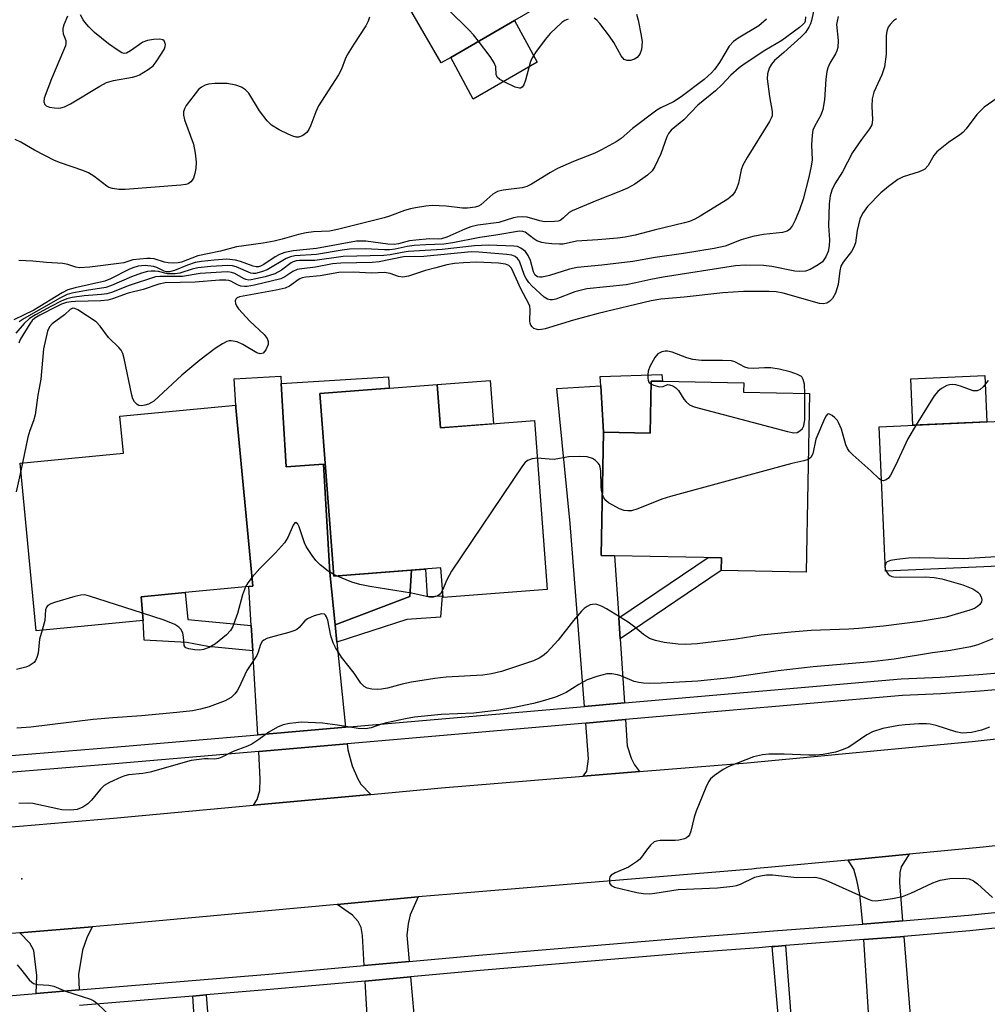
# Model space of a CAD drawing. Units: inches. Extents: x 1273761 to 1279761, y 489453 to 493453.
# Drawn here: x 1275956 to 1276177, y 489874 to 490099 of the extents above; entities that cross this region are included whole.
import ezdxf

# ---------------------------------------------------------------- set-up
doc = ezdxf.new("R2010")
doc.units = ezdxf.units.IN
doc.header["$MEASUREMENT"] = 0
for name, color, linetype in [('BLDG-Footprint', 5, 'Continuous'), ('CULTRL-Pad', 6, 'Continuous'), ('ELEV-Spot Elevation', 7, 'Continuous'), ('TRANS-Driveway', 251, 'Continuous'), ('TRANS-Non Street Sidewalk', 7, 'Continuous'), ('TRANS-Road', 130, 'Continuous'), ('TRANS-Street Sidewalk', 7, 'Continuous'), ('Undefined', 1, 'Continuous')]:
    doc.layers.add(name, color=color, linetype=linetype)

msp = doc.modelspace()

# ---------------------------------------------------------------- linework, layer by layer
at = {"layer": 'BLDG-Footprint'}
for points, elevation in [([(1276083.7, 490145.03), (1276094.56, 490126.27), (1276086.92, 490121.85), (1276092.16, 490112.79), (1276068.88, 490099.31), (1276054.27, 490090.85), (1276052.1, 490089.59), (1276033.69, 490121.39), (1276062.92, 490138.32), (1276065.23, 490134.33), (1276072.84, 490138.74), (1276080.61, 490143.24)], 369.02), ([(1276136.35, 490013.94), (1276135.6, 489973.08), (1276116.15, 489973.44), (1276116.2, 489976.36), (1276091.76, 489976.81), (1276088.72, 489976.86), (1276089.23, 490005.07), (1276099.93, 490004.87), (1276100.15, 490016.79), (1276102.74, 490016.74), (1276121.31, 490016.4), (1276121.27, 490014.22)], 352.26), ([(1276051.18, 490015.97), (1276051.94, 490006.11), (1276073.42, 490007.75), (1276076.37, 489969.07), (1276052.56, 489967.25), (1276052.04, 489974.06), (1276027.54, 489972.19), (1276024.35, 490013.92)], 370.77), ([(1275983.96, 489961.99), (1275959.45, 489959.65), (1275955.78, 489998.01), (1275979.42, 490000.26), (1275978.61, 490008.78), (1276005.09, 490011.31), (1276005.14, 490010.64), (1276009.03, 489969.87), (1276008.12, 489969.78), (1275993.56, 489968.39), (1275983.44, 489967.43)], 354.09), ([(1276179.66, 489974.47), (1276153.77, 489973.3), (1276152.26, 490006.35), (1276204.94, 490008.75), (1276206.45, 489975.69), (1276194.79, 489975.16), (1276182.63, 489974.61)], 351.74)]:
    msp.add_lwpolyline(points, close=True, dxfattribs=dict(at, elevation=elevation))
at = {"layer": 'CULTRL-Pad'}
for points in [[(1276074.05, 490089.74), (1276059.43, 490081.31), (1276054.27, 490090.85), (1276068.88, 490099.31)], [(1276024.35, 490013.92), (1276027.54, 489972.19), (1276045.34, 489973.55), (1276044.96, 489967.53), (1276027.82, 489961.01), (1276026.6, 489973.02), (1276025.2, 489997.8), (1276016.61, 489997.2), (1276015.95, 490008.45), (1276015.48, 490016.27), (1276040.06, 490017.73), (1276040.22, 490015.13)], [(1276064.09, 490007.03), (1276051.94, 490006.11), (1276051.18, 490015.97), (1276063.33, 490016.9)], [(1276102.58, 490018.28), (1276102.74, 490016.74), (1276100.15, 490016.79), (1276099.93, 490004.87), (1276089.23, 490005.07), (1276088.62, 490015.69), (1276088.49, 490017.84)], [(1276176.94, 490007.47), (1276159.98, 490006.7), (1276159.5, 490017.3), (1276176.46, 490018.08)]]:
    msp.add_lwpolyline(points, close=True, dxfattribs=at)
at = {"layer": 'ELEV-Spot Elevation'}
msp.add_point((1275956.2, 489902.9, 347.52), dxfattribs=at)
at = {"layer": 'TRANS-Driveway'}
for points in [[(1276027.82, 489961.01), (1276028.22, 489957.08), (1276030.19, 489937.63), (1276010.12, 489935.89), (1276008.99, 489955.04), (1276008.65, 489960.84), (1276008.12, 489969.78), (1276009.03, 489969.87), (1276005.14, 490010.64), (1276005.09, 490011.31), (1276004.73, 490017.27), (1276015.39, 490017.92), (1276015.48, 490016.27), (1276015.95, 490008.45), (1276016.61, 489997.2), (1276025.2, 489997.8), (1276026.6, 489973.02)], [(1276092.7, 489962.62), (1276093.02, 489957.85), (1276094, 489943.15), (1276084.88, 489942.37), (1276081.57, 489984.22), (1276078.55, 490015.11), (1276088.62, 490015.69), (1276089.23, 490005.07), (1276088.72, 489976.86), (1276091.76, 489976.81)], [(1276097.48, 489927.45), (1276084.61, 489926.38), (1276085.45, 489927.54), (1276085.83, 489930.35), (1276085.18, 489938.56), (1276094.25, 489939.35), (1276094.65, 489933.32), (1276095.56, 489930.5), (1276096.32, 489928.99)], [(1276035.97, 489922.21), (1276009.15, 489919.74), (1276010.03, 489921.04), (1276010.64, 489923.09), (1276010.72, 489925.75), (1276010.35, 489932.08), (1276030.57, 489933.83), (1276030.71, 489932.44), (1276031.7, 489928.8), (1276032.92, 489925.98), (1276033.68, 489924.54)], [(1276157.66, 489893.27), (1276156.82, 489893.2), (1276148.52, 489892.56), (1276147.83, 489899.33), (1276147.14, 489902.6), (1276146.46, 489905.11), (1276145.16, 489907.21), (1276159.15, 489908.54), (1276157.33, 489905.64), (1276157.03, 489904.35), (1276156.95, 489902.07)], [(1276044.75, 489884.03), (1276034.49, 489883.1), (1276034.1, 489889.98), (1276033.79, 489891.81), (1276033.11, 489893.18), (1276031.82, 489894.62), (1276028.3, 489897.05), (1276046.84, 489898.76), (1276044.97, 489894.7), (1276044.51, 489892.64), (1276044.21, 489890.06)], [(1275969.25, 489877.5), (1275959.45, 489876.69), (1275959.6, 489880.78), (1275958.91, 489886.49), (1275958, 489888.16), (1275955.74, 489890.57), (1275972.29, 489891.96), (1275971.07, 489889.45), (1275970.01, 489886.56), (1275969.1, 489881.01)], [(1276160.21, 489842.22), (1276156.37, 489842.04), (1276151.86, 489841.82), (1276150.18, 489867.32), (1276150, 489870.03), (1276148.75, 489889), (1276157.12, 489889.65), (1276157.94, 489889.71), (1276161.75, 489842.29)], [(1276046.62, 489863.43), (1276046.99, 489859.35), (1276047.35, 489855.42), (1276045.39, 489855.27), (1276046.33, 489843.06), (1276036.84, 489842.51), (1276034.7, 489879.53), (1276045.08, 489880.48)]]:
    msp.add_lwpolyline(points, close=True, dxfattribs=at)
at = {"layer": 'TRANS-Non Street Sidewalk'}
for points in [[(1276093.02, 489957.85), (1276092.7, 489962.62), (1276113.18, 489976.41), (1276116.2, 489976.36), (1276116.15, 489973.44)], [(1276028.22, 489957.08), (1276027.82, 489961.01), (1276044.96, 489967.53), (1276045.34, 489973.55), (1276048.52, 489973.79), (1276048.87, 489967.48), (1276052.29, 489967.67), (1276051.92, 489962.76), (1276044.22, 489962.21)], [(1276008.65, 489960.84), (1276008.99, 489955.04), (1275998.74, 489956.04), (1275993.89, 489957.01), (1275984.18, 489957.53), (1275983.96, 489961.99), (1275983.44, 489967.43), (1275993.56, 489968.39), (1275994.15, 489962.21)], [(1276150, 489870.03), (1276150.18, 489867.32), (1276136.93, 489866.45), (1276134.04, 489865.18), (1276134.1, 489863.43), (1276130.62, 489863.17), (1276127.7, 489862.95), (1276127.42, 489866.72), (1276129.47, 489868.39), (1276127.83, 489887.4), (1276128.44, 489887.44), (1276130.87, 489887.63), (1276132.33, 489868.67)], [(1275995.32, 489876.09), (1275998.34, 489876.34), (1276000.63, 489846.99), (1275997.22, 489846.65)]]:
    msp.add_lwpolyline(points, close=True, dxfattribs=at)
at = {"layer": 'TRANS-Road'}
for points in [[(1275802.18, 489902.44), (1275853.35, 489906.55), (1275866.84, 489907.64), (1275896.04, 489910), (1275940.9, 489913.76), (1275955.61, 489914.99), (1275977.11, 489916.79), (1276009.15, 489919.74), (1276035.97, 489922.21), (1276052.17, 489923.7), (1276084.61, 489926.38), (1276097.48, 489927.45), (1276122.08, 489929.48), (1276173.58, 489934.36), (1276197.68, 489937.02)], [(1276210.53, 489913.94), (1276176.06, 489910.14), (1276159.15, 489908.54), (1276145.16, 489907.21), (1276126.82, 489905.48), (1276124.23, 489905.24), (1276123.15, 489905.14), (1276054.29, 489899.44), (1276046.84, 489898.76), (1276028.3, 489897.05), (1275979.24, 489892.54), (1275972.29, 489891.96), (1275955.74, 489890.57), (1275943.44, 489889.54), (1275929.77, 489888.4), (1275898.03, 489885.74), (1275868.45, 489883.36), (1275849.88, 489881.87), (1275802.43, 489878.09)]]:
    msp.add_lwpolyline(points, dxfattribs=at)
at = {"layer": 'TRANS-Street Sidewalk'}
for points in [[(1275801.16, 489918.67, 0), (1275854.42, 489923.02, 0), (1275864.68, 489923.85, 0), (1275941.36, 489930.12, 0), (1275950.94, 489930.9, 0), (1275977.16, 489933.04, 0), (1276010.12, 489935.89, 0), (1276030.19, 489937.63, 0), (1276084.88, 489942.37, 0), (1276094, 489943.15, 0), (1276157.34, 489948.64, 0), (1276166.21, 489949.03, 0), (1276175.07, 489949.63, 0), (1276181.37, 489950.2, 0)], [(1276184.3, 489946.63, 0), (1276175.37, 489945.82, 0), (1276166.42, 489945.22, 0), (1276157.59, 489944.83, 0), (1276094.25, 489939.35, 0), (1276085.18, 489938.56, 0), (1276030.57, 489933.83, 0), (1276010.35, 489932.08, 0), (1275977.48, 489929.23, 0), (1275951.36, 489927.1, 0), (1275941.92, 489926.33, 0), (1275864.75, 489920.03, 0), (1275854.82, 489919.22, 0), (1275800.68, 489914.8, 0)], [(1275794.28, 489862.91, 0), (1275854.32, 489867.94, 0), (1275868.66, 489869.14, 0), (1275933.04, 489874.49, 0), (1275943.04, 489875.32, 0), (1275959.45, 489876.69, 0), (1275969.25, 489877.5, 0), (1276012.67, 489881.11, 0), (1276034.49, 489883.1, 0), (1276044.75, 489884.03, 0), (1276060.68, 489885.48, 0), (1276108.76, 489889.51, 0), (1276124.43, 489890.71, 0), (1276128.12, 489891, 0), (1276148.52, 489892.56, 0), (1276156.82, 489893.2, 0), (1276157.66, 489893.27, 0), (1276172.69, 489894.6, 0), (1276188.53, 489896.23, 0)], [(1276188.92, 489892.68, 0), (1276173.03, 489891.04, 0), (1276157.94, 489889.71, 0), (1276157.12, 489889.65, 0), (1276148.75, 489889, 0), (1276130.87, 489887.63, 0), (1276128.44, 489887.44, 0), (1276127.83, 489887.4, 0), (1276124.75, 489887.16, 0), (1276109.04, 489885.95, 0), (1276060.99, 489881.93, 0), (1276045.08, 489880.48, 0), (1276034.7, 489879.53, 0), (1276012.97, 489877.56, 0), (1275998.34, 489876.34, 0), (1275995.32, 489876.09, 0), (1275969.39, 489873.93, 0)]]:
    msp.add_polyline3d(points, dxfattribs=at)
at = {"layer": 'Undefined'}
for p, q in [((1275956.35, 489998.06, 354), (1275955.95, 489996.28, 354)), ((1276153.76, 489973.54, 350), (1276153.87, 489973.3, 350)), ((1276028.14, 489972.24, 352), (1276027.51, 489972.53, 352))]:
    msp.add_line(p, q, dxfattribs=at)
for points, elevation in [([(1276060.63, 490094.53), (1276059.51, 490095.98), (1276058.52, 490097.08), (1276044.14, 490111.26), (1276043.48, 490111.67), (1276043.25, 490111.72), (1276042.79, 490111.68), (1276041.62, 490111.11), (1276040.25, 490110.06)], 366), ([(1276138.06, 490104.9), (1276136.79, 490099.3), (1276136.55, 490098.48), (1276136.19, 490097.73), (1276135.4, 490096.56), (1276134.48, 490095.51), (1276130.5, 490091.96), (1276128.34, 490090.15), (1276127.67, 490089.32), (1276127.14, 490088.39), (1276126.74, 490087.05), (1276126.7, 490085.92), (1276127.22, 490081.87), (1276127.82, 490078.46), (1276127.8, 490077.44), (1276127.61, 490076.91), (1276127.21, 490076.14), (1276122.1, 490067.92), (1276121.1, 490066.16), (1276120.72, 490065.12), (1276120.14, 490062.07), (1276119.73, 490060.96), (1276119.35, 490060.18), (1276118.71, 490059.31), (1276117.69, 490058.43), (1276111.36, 490054.51), (1276110.14, 490053.85), (1276108.9, 490053.3), (1276107.76, 490052.96), (1276100.85, 490051.35), (1276096.5, 490050.19), (1276094.17, 490049.7), (1276092.4, 490049.45), (1276087.94, 490049.07), (1276083.02, 490048.78), (1276080.02, 490048.13), (1276079.16, 490048.09), (1276077.41, 490048.18), (1276075.95, 490048.32), (1276075.1, 490048.5), (1276074.01, 490048.91), (1276073.26, 490049.33), (1276071.34, 490050.87), (1276070.78, 490051.04), (1276069.99, 490051.05), (1276064.59, 490050.15), (1276060.9, 490049.62), (1276054.75, 490048.4), (1276052.74, 490048.09), (1276048.57, 490047.99), (1276045.95, 490047.78), (1276044.31, 490047.54), (1276041.54, 490046.95), (1276040.3, 490046.8), (1276039.16, 490046.81), (1276034.69, 490047.08), (1276031.15, 490046.99), (1276029.45, 490046.77), (1276023.55, 490045.74), (1276018.58, 490045.46), (1276017.59, 490045.21), (1276016.64, 490044.83), (1276012.3, 490042.24), (1276010.97, 490041.75), (1276009.61, 490041.43), (1276009.08, 490041.4), (1276008.54, 490041.5), (1276005.16, 490042.92), (1276004.37, 490043.12), (1276003.3, 490043.22), (1275999.42, 490043.03), (1275996.46, 490042.69), (1275995.1, 490042.39), (1275992.32, 490041.49), (1275991.24, 490041.29), (1275989.48, 490041.36), (1275987.43, 490041.83), (1275986.58, 490041.94), (1275985.72, 490041.96), (1275984.88, 490041.87), (1275983.55, 490041.48), (1275981.28, 490040.66), (1275976.71, 490038.65), (1275975.37, 490038.17), (1275970.95, 490037.52), (1275967.58, 490036.9), (1275966.57, 490036.62), (1275965.04, 490035.86), (1275956.71, 490031.13), (1275955.53, 490030.33)], 360), ([(1276135.45, 490100.09), (1276135.33, 490099.11), (1276135.17, 490098.76), (1276134.86, 490098.35), (1276134.03, 490097.64), (1276130.04, 490094.74), (1276126.1, 490092.38), (1276121.39, 490089.28), (1276120.25, 490088.44), (1276118.33, 490086.74), (1276116.33, 490084.58), (1276114.87, 490083.17), (1276110.84, 490079.91), (1276107.64, 490076.53), (1276104.73, 490074.22), (1276104.07, 490073.43), (1276103.68, 490072.69), (1276102.31, 490068.76), (1276101, 490065.86), (1276100.36, 490064.91), (1276099.31, 490063.9), (1276096.42, 490061.83), (1276094.68, 490060.91), (1276093.14, 490060.22), (1276087.69, 490058.1), (1276082.06, 490055.75), (1276081.35, 490055.32), (1276080, 490054.03), (1276079.33, 490053.56), (1276078.83, 490053.39), (1276078.02, 490053.27), (1276075.75, 490053.25), (1276074.68, 490053.46), (1276071.79, 490054.26), (1276070.62, 490054.35), (1276069.46, 490054.3), (1276068.64, 490054.13), (1276065.3, 490053.07), (1276060.47, 490052.44), (1276058.87, 490052.11), (1276057.48, 490051.57), (1276053.4, 490049.7), (1276052.16, 490049.32), (1276051.56, 490049.27), (1276049.44, 490049.35), (1276046.3, 490049.06), (1276044.88, 490048.86), (1276042.36, 490048.21), (1276041.34, 490048.05), (1276039.87, 490048.13), (1276034.84, 490048.78), (1276032.69, 490048.78), (1276023.54, 490047.1), (1276018.23, 490046.61), (1276016.35, 490046.22), (1276015.08, 490045.77), (1276014.11, 490045.21), (1276011.51, 490043.45), (1276010.78, 490043.08), (1276010.29, 490042.94), (1276009.76, 490042.94), (1276009.09, 490043.09), (1276006.17, 490044.16), (1276005.08, 490044.48), (1276003.04, 490044.67), (1276000.13, 490044.46), (1275997.27, 490044.12), (1275995.85, 490043.88), (1275994.06, 490043.29), (1275991.08, 490042.06), (1275989.96, 490041.76), (1275989.24, 490041.78), (1275988.76, 490041.92), (1275987.07, 490042.79), (1275986.29, 490043.03), (1275984.35, 490043.21), (1275983.52, 490043.19), (1275982.75, 490043.06), (1275981.56, 490042.69), (1275980.61, 490042.28), (1275976.45, 490040.19), (1275975.14, 490039.63), (1275968.35, 490038.11), (1275966.68, 490037.64), (1275965.39, 490036.97), (1275958.9, 490033.02), (1275954.36, 490030.8)], 362), ([(1276035.69, 490100.06), (1276035.43, 490099.1), (1276034.86, 490098.08), (1276032.11, 490093.9), (1276030.58, 490091.44), (1276030.11, 490090.4), (1276029.3, 490088.12), (1276028.64, 490086.87), (1276024.06, 490079.72), (1276023.42, 490078.36), (1276022.3, 490075.36), (1276021.83, 490074.31), (1276021.34, 490073.63), (1276020.45, 490072.94), (1276019.94, 490072.71), (1276019.44, 490072.6), (1276018.96, 490072.61), (1276018.14, 490072.8), (1276017.08, 490073.25), (1276015.01, 490074.29), (1276013.3, 490075.32), (1276012.32, 490076.34), (1276010.56, 490078.6), (1276008.11, 490082.64), (1276007.33, 490083.44), (1276006.42, 490084.03), (1276005.1, 490084.47), (1276003.16, 490084.84), (1276002.02, 490084.9), (1276000.29, 490084.84), (1275998.87, 490084.69), (1275998.12, 490084.47), (1275997.23, 490084), (1275996.61, 490083.47), (1275993.79, 490079.82), (1275993.36, 490079.1), (1275993.13, 490078.36), (1275993.16, 490077.59), (1275993.39, 490076.54), (1275995.4, 490071.02), (1275995.81, 490068.96), (1275996.08, 490066.89), (1275996, 490065.44), (1275995.75, 490064.31), (1275995.41, 490063.22), (1275995.17, 490062.73), (1275994.86, 490062.34), (1275994.23, 490061.93), (1275993.7, 490061.78), (1275992.55, 490061.63), (1275979.81, 490060.61), (1275978.33, 490060.59), (1275976.89, 490060.81), (1275976.09, 490061.11), (1275975.6, 490061.4), (1275972.65, 490063.68), (1275971.43, 490064.42), (1275970.1, 490064.99), (1275965.01, 490066.69), (1275963.64, 490067.23), (1275959.08, 490069.64), (1275955.96, 490071.44), (1275954.62, 490072.07)], 366), ([(1276142.94, 490100.16), (1276142.65, 490099.13), (1276142.55, 490098.33), (1276142.91, 490094.72), (1276142.86, 490093.12), (1276142.63, 490092.35), (1276142.3, 490091.62), (1276140.99, 490089.49), (1276140.53, 490088.47), (1276140.34, 490087.61), (1276140.11, 490085.83), (1276139.8, 490081.12), (1276139.42, 490078.89), (1276138.97, 490077.62), (1276137.55, 490075.19), (1276137.15, 490074.17), (1276136.97, 490073.07), (1276136.83, 490070.81), (1276136.93, 490067.42), (1276136.72, 490065.99), (1276136.18, 490063.43), (1276134.9, 490058.42), (1276134.05, 490056), (1276133.07, 490053.63), (1276132.43, 490052.36), (1276131.8, 490051.47), (1276131.27, 490051.08), (1276130.2, 490050.79), (1276125.81, 490050.35), (1276123.39, 490049.89), (1276120.7, 490049.07), (1276117.08, 490047.69), (1276114.55, 490047.11), (1276107.49, 490045.96), (1276101.08, 490045.03), (1276095.93, 490044.11), (1276088.83, 490043.27), (1276083.18, 490042.78), (1276081.43, 490042.4), (1276076.87, 490040.95), (1276075.22, 490040.58), (1276074.68, 490040.57), (1276074.16, 490040.66), (1276073.56, 490041.04), (1276073.2, 490041.78), (1276072.5, 490044.35), (1276072.03, 490045.55), (1276071.42, 490046.4), (1276070.33, 490047.23), (1276069.58, 490047.54), (1276068.74, 490047.67), (1276062.91, 490047.88), (1276059.7, 490047.71), (1276052.31, 490046.86), (1276044.54, 490046.41), (1276043.18, 490046.22), (1276040.4, 490045.69), (1276038.95, 490045.5), (1276029.67, 490045.31), (1276023.18, 490044.37), (1276019.68, 490044.35), (1276018.92, 490044.28), (1276018.25, 490044.09), (1276017.8, 490043.86), (1276015.56, 490042.19), (1276014.06, 490041.36), (1276011.81, 490040.67), (1276008.66, 490039.92), (1276008.1, 490039.9), (1276007.39, 490040.02), (1276006.9, 490040.22), (1276004.92, 490041.37), (1276004.16, 490041.63), (1276003.28, 490041.75), (1276001.84, 490041.72), (1275996.93, 490041.41), (1275992.89, 490040.75), (1275990.5, 490040.7), (1275987.77, 490040.75), (1275986.74, 490040.64), (1275980.73, 490038.64), (1275976.69, 490037.07), (1275975.63, 490036.74), (1275974.36, 490036.56), (1275970.4, 490036.28), (1275967.67, 490035.92), (1275966.46, 490035.64), (1275965.14, 490035.07), (1275962.81, 490033.86), (1275959.27, 490031.96), (1275957.95, 490031.1), (1275956.71, 490029.96), (1275954.83, 490027.76)], 358), ([(1276126.52, 490099.61), (1276124.73, 490098.08), (1276120.05, 490095.25), (1276118.94, 490094.44), (1276118, 490093.39), (1276115.76, 490089.67), (1276114.64, 490088.09), (1276113.96, 490087.29), (1276112.24, 490085.79), (1276107.03, 490081.83), (1276105.21, 490080.66), (1276102.37, 490079.3), (1276101.42, 490078.75), (1276095.85, 490074.57), (1276093.27, 490072.32), (1276092.11, 490071.54), (1276088.76, 490069.66), (1276087.25, 490068.91), (1276082.4, 490067), (1276078.74, 490065.4), (1276077.07, 490064.48), (1276072.76, 490061.87), (1276071.72, 490061.34), (1276070.62, 490061.03), (1276066.3, 490060.49), (1276064.95, 490060.14), (1276063.9, 490059.52), (1276061.13, 490057.1), (1276060.65, 490056.82), (1276059.85, 490056.58), (1276058.14, 490056.37), (1276056.99, 490056.33), (1276053.25, 490056.84), (1276050.02, 490056.94), (1276048.56, 490056.84), (1276046.21, 490056.45), (1276045.04, 490056.2), (1276043.68, 490055.79), (1276040.27, 490054.49), (1276039.06, 490054.11), (1276028.36, 490051.43), (1276026.54, 490051.12), (1276022.92, 490050.95), (1276021.19, 490050.74), (1276019.48, 490050.34), (1276015.75, 490049.22), (1276013.87, 490048.78), (1276011.41, 490048.35), (1276005.25, 490047.51), (1276001.63, 490046.51), (1275996.41, 490045.41), (1275992.73, 490044.03), (1275991.95, 490043.82), (1275990.8, 490043.75), (1275989.64, 490043.84), (1275988.8, 490044.01), (1275986.43, 490044.75), (1275985.63, 490044.85), (1275984.76, 490044.84), (1275981.57, 490044.49), (1275979.48, 490043.87), (1275978.33, 490043.66), (1275971.72, 490042.88), (1275969.37, 490042.73), (1275968.52, 490042.82), (1275966.67, 490043.47), (1275965.58, 490043.7), (1275961.81, 490043.92), (1275958.69, 490044.24), (1275955.46, 490044.4)], 364), ([(1276156.23, 490099.67), (1276155.56, 490099.2), (1276154.79, 490098.4), (1276154.33, 490097.72), (1276154.01, 490096.86), (1276153.89, 490095.76), (1276153.87, 490091.57), (1276153.47, 490088.65), (1276152.88, 490086.87), (1276151.08, 490082.85), (1276150.66, 490081.34), (1276150.59, 490079.71), (1276150.78, 490076.52), (1276150.59, 490075.44), (1276150.1, 490074.49), (1276148.22, 490072.08), (1276146.19, 490069.11), (1276143.89, 490064.67), (1276142.18, 490061.94), (1276141.43, 490060.48), (1276141.04, 490059.18), (1276140.83, 490057.37), (1276140.71, 490052.27), (1276140.92, 490049.08), (1276140.82, 490047.71), (1276140.59, 490046.42), (1276140.1, 490045.23), (1276139.3, 490044.07), (1276138.37, 490043.35), (1276136.54, 490042.33), (1276135.45, 490041.92), (1276134.06, 490041.85), (1276132.98, 490041.97), (1276127.75, 490042.97), (1276125.79, 490043.26), (1276121.67, 490043.3), (1276119.43, 490043.16), (1276102.89, 490040.58), (1276100.07, 490040.05), (1276096.64, 490039.25), (1276094.42, 490038.82), (1276085.44, 490037.91), (1276082.66, 490037.18), (1276078.33, 490035.55), (1276077.55, 490035.36), (1276077.05, 490035.34), (1276076.38, 490035.54), (1276075.69, 490036.01), (1276072.86, 490038.56), (1276072.11, 490039.37), (1276071.53, 490040.22), (1276071.17, 490040.94), (1276070.01, 490044.21), (1276069.59, 490044.8), (1276068.99, 490045.28), (1276068.24, 490045.56), (1276067.12, 490045.73), (1276060.72, 490046.3), (1276058.95, 490046.34), (1276048.15, 490045.31), (1276043.5, 490045.19), (1276037.88, 490044.1), (1276036.34, 490043.89), (1276029.16, 490043.75), (1276027.22, 490043.59), (1276023.34, 490042.87), (1276020.25, 490042.5), (1276019.17, 490042.3), (1276018.15, 490041.89), (1276016.3, 490040.61), (1276015.43, 490040.21), (1276009.42, 490038.75), (1276007.69, 490038.42), (1276007.12, 490038.4), (1276006.3, 490038.53), (1276005.51, 490038.84), (1276003.99, 490039.66), (1276003.49, 490039.81), (1276002.84, 490039.89), (1276001.38, 490039.85), (1275995.8, 490039.44), (1275988.92, 490039.29), (1275987.53, 490038.99), (1275983.92, 490037.75), (1275980.5, 490036.93), (1275976.92, 490035.6), (1275975.85, 490035.31), (1275974.22, 490035.14), (1275968.46, 490035.02), (1275967.42, 490034.94), (1275966.37, 490034.75), (1275965.26, 490034.37), (1275964.2, 490033.88), (1275960.3, 490031.88), (1275959.13, 490031.15), (1275958.55, 490030.61), (1275958.01, 490029.9), (1275955.82, 490026.33), (1275955.47, 490025.49)], 356), ([(1275966.58, 490100.28), (1275965.77, 490098.32), (1275965.55, 490097.47), (1275965.53, 490096.98), (1275965.65, 490096.26), (1275966.23, 490094.69), (1275966.25, 490094.01), (1275966.13, 490093.47), (1275965.73, 490092.39), (1275962.92, 490085.9), (1275961.31, 490081.48), (1275961.22, 490080.69), (1275961.43, 490080.08), (1275961.75, 490079.77), (1275962.48, 490079.49), (1275963.63, 490079.29), (1275964.51, 490079.24), (1275965.1, 490079.3), (1275965.95, 490079.53), (1275967.3, 490080.18), (1275973.98, 490084.24), (1275975.55, 490085.1), (1275977.13, 490085.59), (1275981.52, 490086.29), (1275982.29, 490086.51), (1275983.08, 490086.86), (1275985.09, 490088.04), (1275986.2, 490088.94), (1275986.91, 490089.86), (1275988.22, 490091.83), (1275988.79, 490092.83), (1275988.98, 490093.33), (1275989.01, 490093.8), (1275988.9, 490094.23), (1275988.69, 490094.61), (1275988.39, 490094.88), (1275987.7, 490095.04), (1275986.32, 490094.94), (1275984.91, 490094.7), (1275983.86, 490094.36), (1275981.04, 490092.34), (1275980.08, 490091.82), (1275979.61, 490091.73), (1275979.02, 490091.87), (1275978.18, 490092.38), (1275975.97, 490093.97), (1275972.76, 490096.57), (1275971.47, 490097.83), (1275970.56, 490098.89), (1275970.19, 490099.42), (1275969.61, 490100.61)], 366), ([(1276081.17, 490099.58), (1276080.4, 490099.28), (1276079.72, 490098.8), (1276077, 490096.28), (1276075.89, 490094.97), (1276073.69, 490091.95), (1276072.91, 490090.75), (1276072.51, 490089.91), (1276071.36, 490085.65), (1276071, 490084.58), (1276070.59, 490083.99), (1276070.23, 490083.79), (1276070.01, 490083.77), (1276068.99, 490084.05), (1276066.82, 490085.08), (1276065.52, 490085.78), (1276064.92, 490086.28), (1276064.66, 490086.93), (1276064.56, 490088.67), (1276064.23, 490089.61), (1276063.28, 490091.03), (1276060.63, 490094.53)], 366), ([(1276096.8, 490100.74), (1276097.17, 490099.33), (1276097.87, 490095.86), (1276098.06, 490094.4), (1276097.91, 490092.64), (1276097.56, 490091.56), (1276096.95, 490090.85), (1276096.32, 490090.45), (1276095.37, 490090.12), (1276094.63, 490090.11), (1276093.97, 490090.39), (1276093.3, 490091.21), (1276091.57, 490094.24), (1276090.61, 490095.69), (1276088.4, 490098.6), (1276087.71, 490099.35), (1276087.12, 490099.8)], 366), ([(1276181.47, 490083.03), (1276176.31, 490079.45), (1276174.65, 490077.75), (1276172.16, 490074.5), (1276171.4, 490073.63), (1276170.75, 490073.09), (1276168.17, 490071.37), (1276165.5, 490069.25), (1276164.77, 490068.41), (1276163.47, 490066.14), (1276162.75, 490065.3), (1276162.28, 490065.01), (1276161.47, 490064.68), (1276157.77, 490063.54), (1276156.53, 490062.89), (1276154.44, 490061.33), (1276152.65, 490059.87), (1276149.64, 490056.7), (1276148.48, 490055.1), (1276147.87, 490053.82), (1276147.24, 490051.26), (1276146.85, 490048.41), (1276146.49, 490047.39), (1276145.93, 490046.44), (1276144.02, 490044.01), (1276143.55, 490043.09), (1276143.28, 490042.04), (1276142.91, 490038.87), (1276142.28, 490036.92), (1276141.59, 490035.66), (1276140.99, 490035.07), (1276140.28, 490034.63), (1276139.51, 490034.44), (1276138.67, 490034.54), (1276130.33, 490036.92), (1276128.76, 490037.21), (1276127.01, 490037.29), (1276121.22, 490037.26), (1276116.53, 490036.99), (1276107.68, 490035.98), (1276102.36, 490035.51), (1276100.12, 490035.15), (1276088, 490032.25), (1276082.33, 490030.69), (1276075.9, 490028.76), (1276075.08, 490028.57), (1276074.31, 490028.53), (1276073.81, 490028.63), (1276073.32, 490028.85), (1276072.89, 490029.17), (1276072.6, 490029.57), (1276072.42, 490030.03), (1276072.35, 490030.53), (1276072.44, 490033.14), (1276072.34, 490033.93), (1276072.18, 490034.43), (1276070.31, 490037.91), (1276068.15, 490042.6), (1276067.58, 490043.26), (1276066.8, 490043.55), (1276065.17, 490043.73), (1276060.19, 490043.96), (1276057.21, 490043.85), (1276055.17, 490043.69), (1276053.36, 490043.36), (1276050.85, 490042.73), (1276048.52, 490042.06), (1276044.63, 490040.79), (1276043.31, 490040.54), (1276042.33, 490040.68), (1276040.4, 490041.41), (1276039.15, 490041.66), (1276036.2, 490041.5), (1276031.94, 490041.69), (1276028.68, 490041.59), (1276024.41, 490040.85), (1276021.1, 490040.57), (1276020.29, 490040.39), (1276019.61, 490040.1), (1276017.4, 490038.49), (1276016.39, 490038.01), (1276014.38, 490037.56), (1276005.94, 490036.06), (1276005.4, 490035.86), (1276005.09, 490035.56), (1276004.96, 490035.16), (1276005.03, 490034.5), (1276005.26, 490034.02), (1276005.76, 490033.33), (1276008.31, 490030.5), (1276011.62, 490027.41), (1276012.3, 490026.52), (1276012.54, 490025.86), (1276012.5, 490025.14), (1276011.98, 490023.95), (1276011.69, 490023.53), (1276011.34, 490023.21), (1276010.65, 490023.02), (1276009.91, 490023.23), (1276006.69, 490025.18), (1276005.4, 490025.76), (1276004.08, 490026), (1276003.57, 490025.98), (1276003.05, 490025.82), (1276002.06, 490025.31), (1276000.36, 490024.21), (1275996.86, 490021.61), (1275992.76, 490018.13), (1275986.33, 490012.18), (1275985.85, 490011.85), (1275985.11, 490011.5), (1275984.34, 490011.25), (1275983.62, 490011.14), (1275982.97, 490011.23), (1275982.54, 490011.45), (1275981.96, 490012.02), (1275981.56, 490012.74), (1275981.34, 490013.53), (1275979.58, 490021.94), (1275979.26, 490023.07), (1275978.87, 490023.83), (1275978.32, 490024.49), (1275976.01, 490026.79), (1275974.1, 490029.32), (1275973.16, 490030.31), (1275968.99, 490033.12), (1275968.33, 490033.42), (1275967.82, 490033.46), (1275967.23, 490033.18), (1275965.91, 490031.94), (1275963.1, 490029.88), (1275962.51, 490029.21), (1275962.06, 490028.17), (1275961.1, 490024.15), (1275960.5, 490017.23), (1275959.85, 490013.59), (1275959.19, 490009.06), (1275958.86, 490007.68), (1275958, 490005.51), (1275957.52, 490003.93), (1275956.35, 489998.06)], 354), ([(1276135.27, 490013.96), (1276135.19, 490016.09), (1276134.93, 490017.14), (1276134.61, 490017.75), (1276134.5, 490017.87), (1276133.58, 490018.27), (1276131.9, 490018.88), (1276129.44, 490019.5), (1276127.48, 490019.79), (1276126.05, 490019.81), (1276123.47, 490019.69), (1276122.34, 490019.75), (1276121.56, 490019.99), (1276119.28, 490021.22), (1276118.48, 490021.43), (1276116.46, 490021.53), (1276111.62, 490021.51), (1276109.67, 490021.69), (1276108.27, 490022.11), (1276104.95, 490023.41), (1276103.84, 490023.66), (1276103.32, 490023.64), (1276102.57, 490023.47), (1276101.67, 490023.02), (1276100.96, 490022.18), (1276099.84, 490020.13), (1276099.44, 490019.04), (1276099.34, 490018.24), (1276099.34, 490017.45), (1276099.42, 490016.96), (1276099.61, 490016.54), (1276100.14, 490016.11)], 352), ([(1276100.14, 490016.11), (1276100.97, 490015.74), (1276102.07, 490015.49), (1276102.84, 490015.57), (1276103.9, 490015.99), (1276104.36, 490015.95), (1276105.07, 490015.67), (1276105.76, 490015.23), (1276106.36, 490014.64), (1276107.58, 490012.67), (1276108.1, 490012.02), (1276108.91, 490011.38), (1276109.95, 490010.92), (1276131.31, 490005.22), (1276132.74, 490004.95), (1276133.52, 490005.04), (1276134.17, 490005.4), (1276134.72, 490005.91), (1276135.09, 490006.56), (1276135.26, 490007.97), (1276135.27, 490013.96)], 352), ([(1276177.25, 490016.93), (1276176.07, 490015.44), (1276175.36, 490014.83), (1276174.73, 490014.55), (1276174.3, 490014.52), (1276173.78, 490014.59), (1276170.89, 490015.66), (1276169.83, 490015.92), (1276169.03, 490016.02), (1276168.35, 490015.96), (1276167.8, 490015.8), (1276166.52, 490015.11), (1276165.71, 490014.44), (1276164.85, 490013.41), (1276160.73, 490006.74)], 352), ([(1276152.82, 489994.05), (1276152.25, 489994.39), (1276150.4, 489996.26), (1276146.27, 489999.91), (1276145.53, 490000.65), (1276145.03, 490001.38), (1276144.64, 490002.17), (1276143.65, 490005.76), (1276143.02, 490007.32), (1276142.72, 490007.77), (1276142.16, 490008.37), (1276141.55, 490008.88), (1276140.96, 490009.22), (1276140.6, 490009.27), (1276140.44, 490009.19), (1276140.15, 490008.86), (1276139.77, 490008.16), (1276137.83, 490003.51), (1276137.11, 490000.15), (1276136.64, 489999.33), (1276136.07, 489998.86)], 352), ([(1276160.73, 490006.74), (1276158.85, 490003.6), (1276156.03, 489997.47), (1276154.86, 489995.24), (1276154.39, 489994.59), (1276153.85, 489994.18), (1276153.22, 489994), (1276152.82, 489994.05)], 352), ([(1276074.08, 489999.12), (1276072.9, 489999), (1276071.87, 489998.62), (1276071.22, 489998.1), (1276070.67, 489997.42), (1276054.46, 489973.31), (1276053.39, 489971.35), (1276052.43, 489968.93)], 352), ([(1276088.97, 489990.84), (1276088.75, 489991.81), (1276088.66, 489992.68), (1276088.61, 489996.27), (1276088.5, 489997.11), (1276088.3, 489997.61), (1276087.98, 489998.03), (1276087.38, 489998.6), (1276086.69, 489999.07), (1276085.48, 489999.46), (1276083.77, 489999.55), (1276081.19, 489999.43), (1276077.95, 489998.88), (1276076.83, 489998.9), (1276074.08, 489999.12)], 352), ([(1276136.07, 489998.86), (1276135.09, 489998.52), (1276132.32, 489997.93), (1276130.29, 489997.41), (1276104.55, 489990.41), (1276102.58, 489989.74), (1276097.05, 489987.54), (1276095.64, 489987.12), (1276094.78, 489987.07), (1276093.92, 489987.18), (1276092.88, 489987.58), (1276091.36, 489988.37), (1276090.39, 489988.94), (1276089.74, 489989.44), (1276089.29, 489990.05), (1276088.97, 489990.84)], 352), ([(1275955.95, 489996.28), (1275954.86, 489991.46)], 354), ([(1276027.51, 489972.53), (1276026.25, 489973.3), (1276024.44, 489974.75), (1276023.41, 489975.75), (1276022.55, 489976.85), (1276021.18, 489978.96), (1276020.84, 489979.77), (1276019.62, 489983.43), (1276019.27, 489984.09), (1276018.87, 489984.43), (1276018.61, 489984.33), (1276018.24, 489983.82), (1276017, 489981.01), (1276016.22, 489979.76), (1276014.22, 489977.52), (1276010.63, 489973.91), (1276008.84, 489971.89)], 352), ([(1276187.4, 489974.83), (1276186.32, 489975.06), (1276184.07, 489975.74), (1276182.34, 489976.12), (1276180.32, 489976.48), (1276179.02, 489976.56), (1276171.57, 489976.16), (1276161.57, 489976.33), (1276158.99, 489976.26), (1276156.31, 489976), (1276154.86, 489975.76), (1276154.14, 489975.45), (1276153.83, 489975.11), (1276153.7, 489974.83)], 350), ([(1276153.87, 489973.3), (1276154.33, 489972.65), (1276154.73, 489972.31), (1276155.16, 489972.1), (1276155.67, 489971.97), (1276157.09, 489971.89), (1276162.84, 489971.99), (1276164.88, 489971.85), (1276166.6, 489971.52), (1276171.41, 489970.19), (1276173.75, 489969.24), (1276174.89, 489968.47), (1276175.24, 489968.08), (1276175.61, 489967.45), (1276175.75, 489966.77), (1276175.67, 489966.32), (1276175.33, 489965.71), (1276174.79, 489965.21), (1276174.12, 489964.79), (1276173.01, 489964.37), (1276167.63, 489962.78), (1276161.63, 489961.79), (1276153.28, 489960.72), (1276147.64, 489960.15), (1276145.34, 489960), (1276136.73, 489959.75), (1276132.13, 489959.38), (1276125.31, 489958.64), (1276119.55, 489957.76), (1276110.62, 489956.68), (1276108.05, 489956.52), (1276106.31, 489956.62), (1276103.13, 489957.01), (1276101.15, 489957.47), (1276099.78, 489957.93), (1276098.34, 489958.82), (1276096.43, 489960.46), (1276094.86, 489961.63), (1276089.94, 489964.7), (1276088.92, 489965.25), (1276088.19, 489965.54), (1276087.44, 489965.72), (1276086.69, 489965.71), (1276086.2, 489965.58), (1276085.48, 489965.24), (1276084.83, 489964.74), (1276084.22, 489964.14), (1276082.33, 489961.98), (1276078.88, 489957.54), (1276076.3, 489954.72), (1276075.62, 489954.14), (1276074.65, 489953.46), (1276073.22, 489952.78), (1276065.9, 489950.35), (1276063.64, 489949.81), (1276061.61, 489949.54), (1276053.24, 489949.04), (1276050.66, 489948.78), (1276045.31, 489947.94), (1276043.18, 489947.45), (1276039.83, 489946.54), (1276038.45, 489946.28), (1276037.61, 489946.22), (1276036.22, 489946.31), (1276035.17, 489946.55), (1276034.48, 489946.94), (1276033.74, 489947.71), (1276032.21, 489949.98), (1276029.32, 489953.65), (1276027.9, 489955.84), (1276027.41, 489956.88), (1276026.86, 489958.54), (1276026.13, 489962.06), (1276025.89, 489962.86), (1276025.67, 489963.24), (1276025.38, 489963.47), (1276024.7, 489963.53), (1276023.07, 489963.09), (1276021.49, 489962.41), (1276020.9, 489961.91), (1276019.61, 489960.43), (1276019.06, 489959.99), (1276018.6, 489959.74), (1276017.22, 489959.27), (1276012.96, 489958.15), (1276012.19, 489957.89), (1276011.5, 489957.53), (1276011.14, 489957.19), (1276010.77, 489956.54), (1276010.25, 489954.77), (1276009.94, 489954.02), (1276007.65, 489950.61), (1276005.84, 489946.6), (1276005.44, 489945.9), (1276004.91, 489945.2), (1276004.07, 489944.43), (1276002.68, 489943.64), (1275999.03, 489942.29), (1275997.06, 489941.73), (1275995.18, 489941.37), (1275991.64, 489940.94), (1275983.52, 489940.19), (1275977.01, 489939.76), (1275972.45, 489939.35), (1275958.24, 489937.62), (1275955.06, 489937.4)], 350), ([(1276153.7, 489974.83), (1276153.61, 489974.23), (1276153.76, 489973.54)], 350), ([(1276008.84, 489971.89), (1276007.84, 489970.61), (1276007.33, 489969.71)], 352), ([(1276052.43, 489968.93), (1276051.95, 489968.15), (1276051.31, 489967.69), (1276050.29, 489967.37), (1276049.44, 489967.39), (1276045.34, 489968.23), (1276035.74, 489969.8), (1276033.49, 489970.25), (1276031.62, 489970.79), (1276028.14, 489972.24)], 352), ([(1276007.33, 489969.71), (1276006.64, 489967.85), (1276005.47, 489963.64), (1276004.92, 489961.92), (1276004.41, 489960.66), (1276003.9, 489959.75), (1276002.96, 489958.71), (1276000.46, 489956.66), (1275999.01, 489955.85), (1275997.74, 489955.37), (1275996.91, 489955.26), (1275995.74, 489955.3), (1275994.34, 489955.5), (1275993.67, 489955.76), (1275993.51, 489955.9), (1275993.32, 489956.31), (1275993.16, 489958.28), (1275992.97, 489959.15), (1275992.65, 489959.93), (1275992.11, 489960.51), (1275991.14, 489961.07), (1275988.74, 489962.11), (1275983.8, 489963.66)], 352), ([(1275983.8, 489963.66), (1275971.68, 489967.6), (1275970.55, 489967.85), (1275969.7, 489967.83), (1275968.26, 489967.48), (1275963.65, 489966.14), (1275962.83, 489965.85), (1275962.13, 489965.45), (1275961.84, 489965.09), (1275961.61, 489964.43), (1275961.46, 489962), (1275960.81, 489959.78)], 352), ([(1275960.81, 489959.78), (1275960.19, 489957.75), (1275959.87, 489954.56), (1275959.63, 489953.55), (1275959.3, 489952.86), (1275958.97, 489952.44), (1275958.57, 489952.08), (1275957.86, 489951.66), (1275957.07, 489951.36), (1275954.94, 489950.82)], 352), ([(1276178.31, 489957.8), (1276174.82, 489956.48), (1276173.17, 489955.99), (1276168.61, 489955.18), (1276164.48, 489954.61), (1276155.74, 489953.16), (1276150.51, 489952.57), (1276137.21, 489951.44), (1276129.18, 489950.48), (1276118.21, 489948.88), (1276110.81, 489948.11), (1276102.38, 489947.66), (1276099.7, 489947.61), (1276098.36, 489947.66), (1276097.29, 489947.81), (1276096.24, 489948.07), (1276093.22, 489949.36), (1276092.41, 489949.62), (1276091.1, 489949.84), (1276090.02, 489949.81), (1276087.73, 489949.21), (1276085.51, 489948.42), (1276083.57, 489947.37), (1276080.69, 489945.57), (1276079.35, 489944.91), (1276078.25, 489944.48), (1276075.18, 489943.55), (1276073.23, 489943.06), (1276068.49, 489942.05), (1276065.31, 489941.47), (1276059.55, 489940.81), (1276052.07, 489940.52), (1276045.97, 489939.88), (1276043.95, 489939.55), (1276039.56, 489938.62), (1276038.42, 489938.31), (1276036.06, 489937.47), (1276034.77, 489937.2), (1276033.08, 489937.27), (1276028.36, 489938.09), (1276024.98, 489938.56), (1276020.03, 489938.72), (1276018.86, 489938.64), (1276017.41, 489938.43), (1276015.98, 489938.13), (1276014.66, 489937.6), (1276012.68, 489936.5), (1276010.4, 489934.76), (1276008.76, 489933.75), (1276007.76, 489933.29), (1276004.49, 489932.08), (1276001.95, 489930.77), (1276001.16, 489930.44), (1276000.23, 489930.31), (1275998.79, 489930.4), (1275997.96, 489930.37), (1275994.89, 489929.98), (1275985.53, 489927.3), (1275983.85, 489927.01), (1275980.58, 489926.68), (1275979.75, 489926.49), (1275978.92, 489926.18), (1275976.22, 489924.97), (1275974.97, 489924.23), (1275974.14, 489923.42), (1275972.08, 489920.9), (1275971.26, 489920.07), (1275970.1, 489919.32), (1275968.86, 489918.81), (1275967.29, 489918.63), (1275965.34, 489918.7), (1275958.7, 489920.13), (1275957.69, 489920.2), (1275955.52, 489920.18)], 348), ([(1276177.52, 489937.58), (1276175.68, 489936.91), (1276173.37, 489936.36), (1276171.29, 489936.25), (1276169.86, 489936.53), (1276165.35, 489937.98), (1276163.93, 489938.32), (1276163.08, 489938.38), (1276161.37, 489938.34), (1276158.22, 489938.18), (1276156.79, 489938.01), (1276153.09, 489937.34), (1276150.74, 489936.54), (1276149.48, 489935.86), (1276145.31, 489933.03), (1276144.06, 489932.47), (1276142.3, 489931.92), (1276139.48, 489931.37), (1276137.83, 489931.22), (1276136.16, 489931.22), (1276130.59, 489931.41), (1276127.03, 489931.42), (1276125.58, 489931.32), (1276123.52, 489930.83), (1276117.9, 489928.59), (1276116.58, 489927.92), (1276114.6, 489926.57), (1276113.71, 489925.81), (1276113.21, 489925.13), (1276112.6, 489923.83), (1276110.44, 489918.42), (1276110, 489917), (1276109.2, 489913.81), (1276108.9, 489913.01), (1276108.6, 489912.58), (1276108.21, 489912.3), (1276107.75, 489912.1), (1276106.46, 489911.77), (1276105.65, 489911.7), (1276102.19, 489911.65), (1276101.35, 489911.53), (1276100.84, 489911.35), (1276100, 489910.65), (1276099.09, 489909.51), (1276097.94, 489907.88), (1276097.43, 489907.33), (1276096.79, 489906.8), (1276094.93, 489905.59), (1276091.92, 489904.32), (1276090.99, 489903.76), (1276090.71, 489903.37), (1276090.58, 489902.9), (1276090.61, 489901.93), (1276090.95, 489901.39), (1276091.78, 489901.02), (1276096.84, 489899.78), (1276098.32, 489899.57), (1276099.8, 489899.5), (1276100.95, 489899.61), (1276106.31, 489900.44), (1276115.28, 489900.83), (1276118.85, 489901.2), (1276119.65, 489901.37), (1276120.57, 489901.67), (1276123.82, 489903.28), (1276125.16, 489903.61), (1276126.53, 489903.81), (1276127.91, 489903.86), (1276133.47, 489903.22), (1276137.61, 489903.28), (1276138.74, 489903.1), (1276140.07, 489902.64), (1276149.8, 489898.27), (1276150.62, 489897.99), (1276151.47, 489897.91), (1276152.64, 489898.01), (1276155.3, 489898.41), (1276157.63, 489898.86), (1276159.52, 489899.63), (1276164.6, 489902.03), (1276166.23, 489902.59), (1276168.44, 489902.99), (1276171.52, 489903.09), (1276172.85, 489902.88), (1276173.83, 489902.47), (1276174.75, 489901.78), (1276178.22, 489898.66)], 346), ([(1275955.11, 489883.22), (1275955.87, 489882.36), (1275957.84, 489879.83), (1275958.43, 489879.24), (1275958.84, 489878.98), (1275959.73, 489878.71), (1275962.38, 489878.6), (1275963.51, 489878.39), (1275966.18, 489877.18), (1275971.86, 489875.4), (1275972.62, 489874.99), (1275973.3, 489874.46), (1275976.93, 489871.03)], 348)]:
    msp.add_lwpolyline(points, dxfattribs=dict(at, elevation=elevation))

doc.saveas('drawing.dxf')
